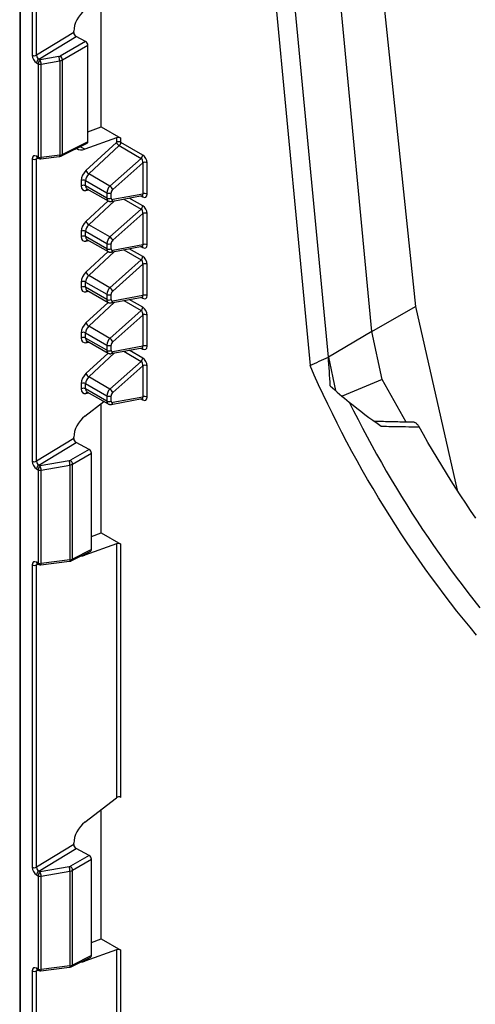
# Model space of a CAD drawing. Units: millimetres. Extents: x 154428 to 171780, y -11250 to 4700.
# Drawn here: x 159328 to 159364, y -2723 to -2644 of the extents above; entities that cross this region are included whole.
import ezdxf

# ---------------------------------------------------------------- set-up
doc = ezdxf.new("R2010")
doc.units = ezdxf.units.MM
doc.header["$LTSCALE"] = 2.5
doc.layers.add('132991', color=7, linetype='Continuous')

# ---------------------------------------------------------------- blocks, each defined once
blk = doc.blocks.new('1034231-M_003_ISO_view')
for p, q in [((-280.902, 265.417), (-280.902, 132.45)), ((-280.829, 132.348), (-280.829, 265.315)), ((-279.895, 247.063), (-279.895, 222.732)), ((-279.543, 222.731), (-279.543, 247.062)), ((-253.263, 242.699), (-249.049, 202.529)), ((-252.567, 200.501), (-256.405, 240.88)), ((-256.072, 198.45), (-259.909, 238.824)), ((-261.373, 238.032), (-257.546, 197.771)), ((-274.345, 216.972), (-274.345, 227.378)), ((-276.548, 224.55), (-279.543, 222.731)), ((-279.371, 222.422), (-276.365, 224.247)), ((-276.548, 224.55), (-276.548, 224.656)), ((-275.601, 223.837), (-276.365, 224.247)), ((-275.601, 223.837), (-277.646, 222.657)), ((-277.469, 222.351), (-275.418, 223.535)), ((-275.418, 215.778), (-275.418, 223.535)), ((-277.751, 222.62), (-279.246, 222.35)), ((-279.541, 222.12), (-279.417, 222.048)), ((-279.417, 222.048), (-279.417, 214.533)), ((-279.246, 222.35), (-279.371, 222.422)), ((-279.175, 222.011), (-277.681, 222.28)), ((-279.175, 214.496), (-279.175, 222.011)), ((-277.681, 222.28), (-277.681, 214.689)), ((-277.469, 214.753), (-277.469, 222.351)), ((-275.418, 216.562), (-274.345, 216.972)), ((-274.345, 216.972), (-272.768, 216.062)), ((-277.528, 214.635), (-275.476, 215.66)), ((-275.418, 215.778), (-277.469, 214.753)), ((-273.12, 216.098), (-275.663, 215.169)), ((-273.12, 215.725), (-275.574, 213.447)), ((-275.345, 213.18), (-272.892, 215.458)), ((-273.12, 216.098), (-273.12, 215.725)), ((-272.892, 215.458), (-271.125, 214.438)), ((-272.768, 215.724), (-272.768, 216.062)), ((-271.001, 214.704), (-272.768, 215.724)), ((-277.681, 214.689), (-279.175, 214.496)), ((-275.663, 215.169), (-276.044, 215.376)), ((-279.895, 214.401), (-279.895, 190.071)), ((-279.543, 214.4), (-279.433, 214.458)), ((-279.543, 190.07), (-279.543, 214.4)), ((-279.417, 214.533), (-279.541, 214.605)), ((-279.489, 214.491), (-279.365, 214.419)), ((-279.208, 214.387), (-277.713, 214.58)), ((-271.125, 214.438), (-273.642, 212.197)), ((-273.419, 211.927), (-270.998, 214.082)), ((-270.998, 214.082), (-270.998, 211.567)), ((-270.651, 211.564), (-270.651, 214.078)), ((-273.642, 212.197), (-275.345, 213.18)), ((-275.948, 212.651), (-275.948, 212.229)), ((-275.596, 212.65), (-273.894, 211.667)), ((-275.596, 212.228), (-275.596, 212.65)), ((-273.894, 211.245), (-275.596, 212.228)), ((-275.574, 211.857), (-275.332, 211.907)), ((-275.491, 211.998), (-273.788, 211.015)), ((-273.894, 211.667), (-273.894, 211.245)), ((-273.547, 211.242), (-273.547, 211.664)), ((-270.998, 211.567), (-273.419, 211.116)), ((-273.792, 211.018), (-275.574, 209.364)), ((-275.345, 209.097), (-273.266, 211.027)), ((-273.543, 210.976), (-271.037, 211.443)), ((-272.528, 211.165), (-271.125, 210.355)), ((-271.001, 210.621), (-272.086, 211.247)), ((-271.142, 211.424), (-271.001, 211.342)), ((-271.125, 210.355), (-273.642, 208.114)), ((-273.419, 207.845), (-270.998, 209.999)), ((-270.998, 209.999), (-270.998, 207.485)), ((-270.651, 207.481), (-270.651, 209.995)), ((-275.948, 208.568), (-275.948, 208.146)), ((-275.596, 208.567), (-273.894, 207.585)), ((-275.596, 208.145), (-275.596, 208.567)), ((-273.642, 208.114), (-275.345, 209.097)), ((-273.894, 207.163), (-275.596, 208.145)), ((-275.574, 207.774), (-275.332, 207.824)), ((-275.491, 207.915), (-273.788, 206.933)), ((-273.894, 207.585), (-273.894, 207.163)), ((-273.547, 207.159), (-273.547, 207.581)), ((-273.792, 206.935), (-275.574, 205.282)), ((-275.345, 205.015), (-273.266, 206.945)), ((-273.543, 206.893), (-271.037, 207.361)), ((-270.998, 207.485), (-273.419, 207.033)), ((-272.528, 207.082), (-271.125, 206.272)), ((-271.001, 206.538), (-272.086, 207.165)), ((-271.142, 207.341), (-271.001, 207.26)), ((-271.125, 206.272), (-273.642, 204.031)), ((-273.419, 203.762), (-270.998, 205.916)), ((-270.998, 205.916), (-270.998, 203.402)), ((-270.651, 203.398), (-270.651, 205.913)), ((-275.948, 204.485), (-275.948, 204.063)), ((-275.596, 204.484), (-273.894, 203.502)), ((-275.596, 204.062), (-275.596, 204.484)), ((-273.642, 204.031), (-275.345, 205.015)), ((-273.894, 203.08), (-275.596, 204.062)), ((-275.574, 203.691), (-275.332, 203.741)), ((-275.491, 203.833), (-273.788, 202.85)), ((-273.792, 202.852), (-275.574, 201.199)), ((-275.345, 200.932), (-273.266, 202.862)), ((-273.894, 203.502), (-273.894, 203.08)), ((-273.547, 203.076), (-273.547, 203.498)), ((-273.543, 202.81), (-271.037, 203.278)), ((-270.998, 203.402), (-273.419, 202.951)), ((-272.528, 203), (-271.125, 202.19)), ((-271.001, 202.456), (-272.086, 203.082)), ((-271.142, 203.258), (-271.001, 203.177)), ((-271.125, 202.19), (-273.642, 199.949)), ((-252.566, 200.498), (-249.049, 202.529)), ((-249.049, 202.529), (-245.712, 187.741)), ((-273.419, 199.679), (-270.998, 201.833)), ((-270.998, 201.833), (-270.998, 199.319)), ((-270.651, 199.316), (-270.651, 201.83)), ((-273.642, 199.949), (-275.345, 200.932)), ((-252.567, 200.501), (-256.072, 198.45)), ((-251.734, 196.646), (-252.567, 200.501)), ((-275.948, 200.403), (-275.948, 199.981)), ((-275.596, 200.402), (-273.894, 199.419)), ((-275.596, 199.98), (-275.596, 200.402)), ((-273.894, 198.997), (-275.596, 199.98)), ((-275.574, 199.609), (-275.332, 199.659)), ((-275.491, 199.75), (-273.788, 198.767)), ((-273.894, 199.419), (-273.894, 198.997)), ((-273.547, 198.994), (-273.547, 199.416)), ((-273.543, 198.728), (-271.037, 199.195)), ((-270.998, 199.319), (-273.419, 198.868)), ((-272.528, 198.917), (-271.125, 198.107)), ((-271.001, 198.373), (-272.086, 198.999)), ((-271.142, 199.176), (-271.001, 199.094)), ((-273.792, 198.77), (-275.574, 197.116)), ((-275.345, 196.849), (-273.266, 198.779)), ((-271.125, 198.107), (-273.642, 195.866)), ((-256.072, 198.45), (-255.491, 195.756)), ((-273.419, 195.596), (-270.998, 197.751)), ((-270.998, 197.751), (-270.998, 195.237)), ((-270.651, 195.233), (-270.651, 197.747)), ((-273.642, 195.866), (-275.345, 196.849)), ((-251.734, 196.646), (-254.957, 195.299)), ((-249.804, 193.217), (-251.734, 196.646)), ((-275.948, 196.32), (-275.948, 195.898)), ((-275.596, 196.319), (-273.894, 195.336)), ((-275.596, 195.897), (-275.596, 196.319)), ((-273.894, 194.914), (-275.596, 195.897)), ((-275.491, 195.667), (-273.788, 194.684)), ((-275.663, 193.703), (-274.13, 194.882)), ((-275.574, 195.526), (-275.332, 195.576)), ((-273.894, 195.336), (-273.894, 194.914)), ((-273.547, 194.911), (-273.547, 195.333)), ((-273.543, 194.645), (-271.037, 195.112)), ((-270.998, 195.237), (-273.419, 194.785)), ((-271.142, 195.093), (-271.001, 195.012)), ((-274.345, 184.31), (-274.345, 194.716)), ((-251.119, 193.244), (-252.405, 193.302)), ((-276.548, 191.888), (-279.543, 190.07)), ((-276.548, 191.888), (-276.548, 191.994)), ((-279.371, 189.761), (-276.365, 191.586)), ((-275.308, 191.018), (-276.823, 190.144)), ((-275.308, 191.018), (-276.365, 191.586)), ((-276.929, 190.106), (-279.246, 189.689)), ((-276.646, 189.838), (-275.125, 190.716)), ((-275.125, 182.958), (-275.125, 190.716)), ((-279.541, 189.458), (-279.417, 189.386)), ((-279.417, 189.386), (-279.417, 181.872)), ((-279.246, 189.689), (-279.371, 189.761)), ((-279.175, 189.349), (-276.858, 189.767)), ((-279.175, 181.834), (-279.175, 189.349)), ((-276.858, 189.767), (-276.858, 182.134)), ((-276.646, 182.198), (-276.646, 189.838)), ((-275.125, 184.013), (-274.345, 184.31)), ((-274.345, 184.31), (-272.768, 183.4)), ((-273.12, 183.437), (-275.663, 182.507)), ((-273.12, 183.437), (-273.12, 162.997)), ((-272.768, 163.032), (-272.768, 183.4)), ((-276.705, 182.08), (-275.183, 182.84)), ((-275.125, 182.958), (-276.646, 182.198)), ((-275.663, 182.507), (-275.752, 182.556)), ((-279.895, 181.739), (-279.895, 157.409)), ((-279.543, 181.738), (-279.433, 181.796)), ((-279.543, 157.408), (-279.543, 181.738)), ((-279.417, 181.872), (-279.541, 181.944)), ((-279.489, 181.829), (-279.365, 181.757)), ((-279.208, 181.726), (-276.891, 182.025)), ((-276.858, 182.134), (-279.175, 181.834)), ((-275.663, 161.041), (-273.12, 162.997)), ((-274.345, 151.649), (-274.345, 162.055)), ((-276.548, 159.227), (-279.543, 157.408)), ((-276.548, 159.227), (-276.548, 159.332)), ((-279.371, 157.099), (-276.365, 158.924)), ((-275.308, 158.357), (-276.365, 158.924)), ((-275.308, 158.357), (-276.823, 157.482)), ((-276.646, 157.176), (-275.125, 158.054)), ((-275.125, 150.296), (-275.125, 158.054)), ((-279.246, 157.027), (-279.371, 157.099)), ((-276.929, 157.445), (-279.246, 157.027)), ((-279.175, 156.687), (-276.858, 157.105)), ((-276.858, 157.105), (-276.858, 149.472)), ((-276.646, 149.536), (-276.646, 157.176)), ((-279.541, 156.797), (-279.417, 156.725)), ((-279.417, 156.725), (-279.417, 149.21)), ((-279.175, 149.173), (-279.175, 156.687)), ((-275.125, 151.351), (-274.345, 151.649)), ((-274.345, 151.649), (-272.768, 150.738)), ((-273.12, 150.775), (-275.663, 149.846)), ((-273.12, 150.775), (-273.12, 135.452)), ((-272.768, 135.451), (-272.768, 150.738)), ((-276.705, 149.418), (-275.183, 150.178)), ((-275.125, 150.296), (-276.646, 149.536)), ((-275.663, 149.846), (-275.752, 149.894)), ((-279.895, 149.078), (-279.895, 131.809)), ((-279.543, 149.077), (-279.433, 149.135)), ((-279.543, 131.808), (-279.543, 149.077)), ((-279.417, 149.21), (-279.541, 149.282)), ((-279.489, 149.168), (-279.365, 149.096)), ((-279.208, 149.064), (-276.891, 149.363)), ((-276.858, 149.472), (-279.175, 149.173))]:
    blk.add_line(p, q)
at = {"flags": 128}
for points in [[(-277.681, 214.689), (-277.683, 214.652), (-277.688, 214.622), (-277.695, 214.599), (-277.704, 214.585), (-277.713, 214.58)], [(-244.142, 176.07), (-244.676, 176.713), (-245.206, 177.364), (-245.73, 178.021), (-246.249, 178.686), (-246.763, 179.357), (-247.272, 180.035), (-247.775, 180.719), (-248.273, 181.409), (-248.765, 182.105), (-249.251, 182.807), (-249.731, 183.515), (-250.204, 184.228), (-250.672, 184.946), (-251.133, 185.67), (-251.588, 186.398), (-252.036, 187.131), (-252.477, 187.868), (-252.911, 188.61), (-253.338, 189.356), (-253.759, 190.105), (-254.172, 190.859), (-254.577, 191.615), (-254.976, 192.375), (-255.366, 193.139), (-255.749, 193.905), (-256.125, 194.673), (-256.492, 195.444), (-256.852, 196.218), (-257.203, 196.993), (-257.546, 197.771)], [(-254.39, 194.831), (-254.039, 194.127), (-253.682, 193.425), (-253.318, 192.725), (-252.948, 192.028), (-252.572, 191.334), (-252.189, 190.643), (-251.801, 189.956), (-251.407, 189.271), (-251.006, 188.59), (-250.6, 187.913), (-250.189, 187.239), (-249.771, 186.57), (-249.348, 185.904), (-248.92, 185.243), (-248.487, 184.586), (-248.048, 183.933), (-247.604, 183.286), (-247.155, 182.643), (-246.701, 182.005), (-246.242, 181.372), (-245.778, 180.744), (-245.31, 180.122), (-244.838, 179.506), (-244.361, 178.895), (-243.879, 178.29)], [(-244.22, 185.503), (-244.624, 186.095), (-245.024, 186.691), (-245.419, 187.29), (-245.81, 187.894), (-246.196, 188.501), (-246.578, 189.111), (-246.955, 189.724), (-247.327, 190.341), (-247.695, 190.961), (-248.058, 191.584), (-248.415, 192.209), (-248.768, 192.838)], [(-276.858, 182.134), (-276.861, 182.097), (-276.866, 182.066), (-276.873, 182.044), (-276.882, 182.03), (-276.891, 182.025)], [(-276.858, 149.472), (-276.861, 149.435), (-276.866, 149.405), (-276.873, 149.382), (-276.882, 149.368), (-276.891, 149.363)]]:
    blk.add_lwpolyline(points, dxfattribs=at)
for centre, radius, start, end in [((-279.718, 223.074), 0.385, 242.63358, 297.07778), ((-278.729, 222.239), 1.049, 2.25576, 21.30387), ((-277.878, 222.319), 0.41, 4.46975, 55.53025), ((-279.155, 222.102), 0.386, 123.85004, 177.3048), ((-279.031, 222.03), 0.386, 123.85004, 177.3048), ((-279.24, 222.389), 0.384, 242.64283, 279.7711), ((-280.223, 221.969), 1.049, 2.25576, 21.30387), ((-272.945, 215.382), 0.385, 62.63358, 117.07778), ((-272.598, 215.94), 0.564, 202.41099, 238.68795), ((-273.159, 215.744), 0.392, 313.07859, 357.07811), ((-277.592, 214.741), 0.124, 301.30694, 5.75489), ((-271.392, 214.724), 0.392, 313.07859, 357.07811), ((-279.718, 214.743), 0.385, 242.63358, 297.07778), ((-279.418, 214.592), 0.124, 173.82532, 234.8625), ((-279.24, 214.874), 0.384, 242.64283, 279.7711), ((-279.294, 214.52), 0.124, 173.82532, 234.8625), ((-279.24, 214.635), 0.25, 240.00269, 277.35725), ((-279.299, 214.474), 0.126, 316.49406, 9.98193), ((-270.828, 213.735), 0.386, 62.69935, 116.146), ((-275.052, 213.662), 0.564, 202.41099, 238.68795), ((-275.773, 212.308), 0.385, 62.63358, 117.07778), ((-275.773, 211.886), 0.385, 62.63358, 117.07778), ((-275.39, 211.825), 0.186, 117.57453, 170.07905), ((-273.717, 212.01), 0.386, 242.69935, 296.146), ((-273.963, 211.703), 0.589, 22.37733, 56.99056), ((-270.828, 211.221), 0.386, 62.69935, 116.146), ((-273.717, 211.588), 0.386, 242.69935, 296.146), ((-273.587, 211.14), 0.17, 284.84598, 351.84537), ((-271.134, 211.354), 0.133, 355.18186, 42.83306), ((-271.392, 210.641), 0.392, 313.07859, 357.07811), ((-270.828, 209.652), 0.386, 62.69935, 116.146), ((-275.052, 209.579), 0.564, 202.41099, 238.68795), ((-275.773, 208.225), 0.385, 62.63358, 117.07778), ((-275.773, 207.803), 0.385, 62.63358, 117.07778), ((-275.39, 207.742), 0.186, 117.57453, 170.07905), ((-273.717, 207.928), 0.386, 242.69935, 296.146), ((-273.963, 207.62), 0.589, 22.37733, 56.99056), ((-273.717, 207.506), 0.386, 242.69935, 296.146), ((-273.587, 207.057), 0.17, 284.84598, 351.84537), ((-271.134, 207.271), 0.133, 355.18186, 42.83306), ((-270.828, 207.138), 0.386, 62.69935, 116.146), ((-271.392, 206.558), 0.392, 313.07859, 357.07811), ((-270.828, 205.57), 0.386, 62.69935, 116.146), ((-275.052, 205.497), 0.564, 202.41099, 238.68795), ((-275.773, 204.143), 0.385, 62.63358, 117.07778), ((-275.773, 203.721), 0.385, 62.63358, 117.07778), ((-275.39, 203.659), 0.186, 117.57453, 170.07905), ((-273.963, 203.538), 0.589, 22.37733, 56.99056), ((-273.717, 203.845), 0.386, 242.69935, 296.146), ((-273.717, 203.423), 0.386, 242.69935, 296.146), ((-273.587, 202.975), 0.17, 284.84598, 351.84537), ((-271.134, 203.188), 0.133, 355.18186, 42.83306), ((-270.828, 203.055), 0.386, 62.69935, 116.146), ((-271.392, 202.476), 0.392, 313.07859, 357.07811), ((-275.052, 201.414), 0.564, 202.41099, 238.68795), ((-270.828, 201.487), 0.386, 62.69935, 116.146), ((-275.773, 200.06), 0.385, 62.63358, 117.07778), ((-275.773, 199.638), 0.385, 62.63358, 117.07778), ((-275.39, 199.577), 0.186, 117.57453, 170.07905), ((-273.963, 199.455), 0.589, 22.37733, 56.99056), ((-273.717, 199.762), 0.386, 242.69935, 296.146), ((-273.717, 199.34), 0.386, 242.69935, 296.146), ((-273.587, 198.892), 0.17, 284.84598, 351.84537), ((-271.134, 199.105), 0.133, 355.18186, 42.83306), ((-270.828, 198.973), 0.386, 62.69935, 116.146), ((-271.392, 198.393), 0.392, 313.07859, 357.07811), ((-270.828, 197.404), 0.386, 62.69935, 116.146), ((-275.052, 197.331), 0.564, 202.41099, 238.68795), ((-275.773, 195.977), 0.385, 62.63358, 117.07778), ((-275.773, 195.555), 0.385, 62.63358, 117.07778), ((-275.39, 195.494), 0.186, 117.57453, 170.07905), ((-273.963, 195.372), 0.589, 22.37733, 56.99056), ((-273.717, 195.68), 0.386, 242.69935, 296.146), ((-273.717, 195.258), 0.386, 242.69935, 296.146), ((-271.134, 195.023), 0.133, 355.18186, 42.83306), ((-270.828, 194.89), 0.386, 62.69935, 116.146), ((-273.587, 194.809), 0.17, 284.84598, 351.84537), ((-277.906, 189.725), 1.049, 2.25576, 21.30387), ((-277.055, 189.806), 0.41, 4.46975, 55.53025), ((-279.718, 190.412), 0.385, 242.63358, 297.07778), ((-279.155, 189.44), 0.386, 123.85004, 177.3048), ((-279.031, 189.368), 0.386, 123.85004, 177.3048), ((-279.24, 189.727), 0.384, 242.64283, 279.7711), ((-280.223, 189.308), 1.049, 2.25576, 21.30387), ((-276.77, 182.186), 0.124, 301.30694, 5.75489), ((-279.718, 182.081), 0.385, 242.63358, 297.07778), ((-279.418, 181.93), 0.124, 173.82532, 234.8625), ((-279.24, 182.213), 0.384, 242.64283, 279.7711), ((-279.294, 181.858), 0.124, 173.82532, 234.8625), ((-279.24, 181.974), 0.25, 240.00269, 277.35725), ((-279.299, 181.813), 0.126, 316.49406, 9.98193), ((-279.718, 157.751), 0.385, 242.63358, 297.07778), ((-279.155, 156.778), 0.386, 123.85004, 177.3048), ((-279.031, 156.706), 0.386, 123.85004, 177.3048), ((-280.223, 156.646), 1.049, 2.25576, 21.30387), ((-277.906, 157.064), 1.049, 2.25576, 21.30387), ((-277.055, 157.144), 0.41, 4.46975, 55.53025), ((-279.24, 157.065), 0.384, 242.64283, 279.7711), ((-279.718, 149.419), 0.385, 242.63358, 297.07778), ((-279.418, 149.269), 0.124, 173.82532, 234.8625), ((-279.24, 149.551), 0.384, 242.64283, 279.7711), ((-279.294, 149.197), 0.124, 173.82532, 234.8625), ((-279.24, 149.312), 0.25, 240.00269, 277.35725), ((-279.299, 149.151), 0.126, 316.49406, 9.98193), ((-276.77, 149.524), 0.124, 301.30694, 5.75489)]:
    blk.add_arc(centre, radius, start, end)
for centre, major_axis, ratio, start_param, end_param in [((-275.477, 225.264), (0.761, 1.294), 0.582236, 0.965221, 2.361592), ((-276.365, 224.452), (-0.132, 0.213), 0.598083, 0.767749, 2.338241), ((-275.601, 223.633), (-0.132, 0.212), 0.598596, 3.90819, 5.477769), ((-279.541, 222.528), (-0.25, 0.433), 0.577557, 0.786203, 2.356695), ((-279.364, 222.63), (-0.12, 0.22), 0.602818, 0.801754, 2.372245), ((-277.816, 222.763), (0.25, 0.008), 0.597073, 4.955476, 5.444168), ((-277.81, 222.562), (0.5, 0.008), 0.587278, 4.96515, 5.453843), ((-275.601, 215.877), (-0.132, 0.213), 0.595685, 3.086219, 3.905956), ((-272.945, 215.996), (0.25, -0.033), 0.46922, 0.84681, 2.408879), ((-279.541, 214.197), (-0.25, 0.433), 0.577205, 5.498592, 7.069083), ((-277.81, 214.964), (0.5, -0.007), 0.567121, 4.982617, 5.471309), ((-275.477, 216.481), (0.761, 1.293), 0.582549, 3.035578, 3.7577), ((-271.005, 214.278), (-0.237, 0.452), 0.582168, 3.979977, 5.540279), ((-279.364, 214.299), (-0.133, 0.212), 0.561307, 0.101176, 0.766367), ((-271.182, 214.176), (-0.019, 0.279), 0.682416, 4.322329, 5.882631), ((-275.413, 212.954), (0.38, 0.647), 0.582398, 1.09519, 2.360553), ((-275.238, 212.851), (0.255, 0.43), 0.584889, 1.097468, 2.362832), ((-275.413, 212.532), (0.38, 0.647), 0.582398, 2.360553, 3.625917), ((-275.238, 212.429), (0.255, 0.43), 0.584889, 2.362832, 3.148311), ((-273.534, 211.868), (0.257, 0.429), 0.587372, 1.099789, 2.365153), ((-273.364, 211.762), (0.132, 0.213), 0.597167, 1.109465, 2.374829), ((-271.182, 211.671), (-0.168, 0.217), 0.419662, 2.929272, 3.929521), ((-271.005, 211.773), (-0.24, 0.456), 0.570128, 2.407227, 3.967529), ((-273.534, 211.446), (0.257, 0.429), 0.587372, 2.365153, 3.151561), ((-273.364, 211.34), (0.132, 0.213), 0.597167, 2.374829, 3.640192), ((-271.182, 210.093), (-0.019, 0.279), 0.682416, 4.322329, 5.882631), ((-271.005, 210.195), (-0.237, 0.452), 0.582168, 3.979977, 5.540279), ((-275.413, 208.871), (0.38, 0.647), 0.582398, 1.09519, 2.360553), ((-275.238, 208.768), (0.255, 0.43), 0.584889, 1.097468, 2.362832), ((-275.413, 208.449), (0.38, 0.647), 0.582398, 2.360553, 3.625917), ((-275.238, 208.347), (0.255, 0.43), 0.584889, 2.362832, 3.148311), ((-273.534, 207.785), (0.257, 0.429), 0.587372, 1.099789, 2.365153), ((-273.364, 207.68), (0.132, 0.213), 0.597167, 1.109465, 2.374829), ((-273.534, 207.363), (0.257, 0.429), 0.587372, 2.365153, 3.151561), ((-273.364, 207.258), (0.132, 0.213), 0.597167, 2.374829, 3.640192), ((-271.182, 207.588), (-0.168, 0.217), 0.419662, 2.929272, 3.929521), ((-271.005, 207.69), (-0.24, 0.456), 0.570128, 2.407227, 3.967529), ((-271.182, 206.01), (-0.019, 0.279), 0.682416, 4.322329, 5.882631), ((-271.005, 206.112), (-0.237, 0.452), 0.582168, 3.979977, 5.540279), ((-275.413, 204.789), (0.38, 0.647), 0.582398, 1.09519, 2.360553), ((-275.238, 204.686), (0.255, 0.43), 0.584889, 1.097468, 2.362832), ((-275.413, 204.367), (0.38, 0.647), 0.582398, 2.360553, 3.625917), ((-275.238, 204.264), (0.255, 0.43), 0.584889, 2.362832, 3.148311), ((-273.534, 203.702), (0.257, 0.429), 0.587372, 1.099789, 2.365153), ((-273.364, 203.597), (0.132, 0.213), 0.597167, 1.109465, 2.374829), ((-273.534, 203.28), (0.257, 0.429), 0.587372, 2.365153, 3.151561), ((-273.364, 203.175), (0.132, 0.213), 0.597167, 2.374829, 3.640192), ((-271.182, 203.505), (-0.168, 0.217), 0.419662, 2.929272, 3.929521), ((-271.005, 203.607), (-0.24, 0.456), 0.570128, 2.407227, 3.967529), ((-271.182, 201.928), (-0.019, 0.279), 0.682416, 4.322329, 5.882631), ((-271.005, 202.03), (-0.237, 0.452), 0.582168, 3.979977, 5.540279), ((-275.413, 200.706), (0.38, 0.647), 0.582398, 1.09519, 2.360553), ((-275.238, 200.603), (0.255, 0.43), 0.584889, 1.097468, 2.362832), ((-275.413, 200.284), (0.38, 0.647), 0.582398, 2.360553, 3.625917), ((-275.238, 200.181), (0.255, 0.43), 0.584889, 2.362832, 3.148311), ((-273.534, 199.62), (0.257, 0.429), 0.587372, 1.099789, 2.365153), ((-273.364, 199.514), (0.132, 0.213), 0.597167, 1.109465, 2.374829), ((-273.534, 199.198), (0.257, 0.429), 0.587372, 2.365153, 3.151561), ((-273.364, 199.092), (0.132, 0.213), 0.597167, 2.374829, 3.640192), ((-271.182, 199.422), (-0.168, 0.217), 0.419662, 2.929272, 3.929521), ((-271.005, 199.524), (-0.24, 0.456), 0.570128, 2.407227, 3.967529), ((-271.182, 197.845), (-0.019, 0.279), 0.682416, 4.322329, 5.882631), ((-271.005, 197.947), (-0.237, 0.452), 0.582168, 3.979977, 5.540279), ((721.567, 751.323), (1103.96, 600.209), 0.033257, 3.60401, 3.606891), ((-275.772, 175.571), (3.722, 61.674), 0.321229, 5.071622, 5.11174), ((-275.413, 196.623), (0.38, 0.647), 0.582398, 1.09519, 2.360553), ((-275.238, 196.52), (0.255, 0.43), 0.584889, 1.097468, 2.362832), ((-275.413, 196.201), (0.38, 0.647), 0.582398, 2.360553, 3.625917), ((-275.238, 196.098), (0.255, 0.43), 0.584889, 2.362832, 3.148311), ((-273.534, 195.537), (0.257, 0.429), 0.587372, 1.099789, 2.365153), ((-176.069, 233.129), (88.833, 22.774), 0.527158, 3.479062, 3.51527), ((-273.534, 195.115), (0.257, 0.429), 0.587372, 2.365153, 3.151561), ((-273.364, 195.431), (0.132, 0.213), 0.597167, 1.109465, 2.374829), ((-273.364, 195.009), (0.132, 0.213), 0.597167, 2.374829, 3.640192), ((-271.182, 195.34), (-0.168, 0.217), 0.419662, 2.929272, 3.929521), ((-271.005, 195.442), (-0.24, 0.456), 0.570128, 2.407227, 3.967529), ((-174.946, 233.404), (89.87, 23.04), 0.527118, 3.510518, 3.566409), ((-275.477, 192.602), (0.761, 1.294), 0.582236, 0.965221, 2.361592), ((-276.365, 191.79), (-0.132, 0.213), 0.598083, 0.767749, 2.338241), ((-275.308, 190.814), (-0.132, 0.212), 0.598596, 3.90819, 5.477769), ((-276.994, 190.249), (0.25, 0.008), 0.597073, 4.955476, 5.444168), ((-279.541, 189.867), (-0.25, 0.433), 0.577557, 0.786203, 2.356695), ((-279.364, 189.969), (-0.12, 0.22), 0.602818, 0.801754, 2.372245), ((-276.987, 190.049), (0.5, 0.008), 0.587278, 4.96515, 5.453843), ((-272.945, 183.334), (0.25, -0.033), 0.46922, 0.84681, 2.408879), ((-276.987, 182.409), (0.5, -0.007), 0.567121, 4.982617, 5.471309), ((-275.477, 183.819), (0.761, 1.293), 0.582549, 3.464073, 3.7577), ((-275.308, 183.057), (-0.132, 0.213), 0.595685, 3.086219, 3.905956), ((-279.541, 181.535), (-0.25, 0.433), 0.577205, 5.498592, 7.069083), ((-279.364, 181.637), (-0.133, 0.212), 0.561307, 0.101176, 0.766367), ((-272.945, 162.894), (0.248, 0.046), 0.666476, 0.662073, 2.224142), ((-275.477, 159.94), (0.761, 1.294), 0.582236, 0.965221, 2.361592), ((-276.365, 159.128), (-0.132, 0.213), 0.598083, 0.767749, 2.338241), ((-275.308, 158.152), (-0.132, 0.212), 0.598596, 3.90819, 5.477769), ((-279.541, 157.205), (-0.25, 0.433), 0.577557, 0.786203, 2.356695), ((-279.364, 157.307), (-0.12, 0.22), 0.602818, 0.801754, 2.372245), ((-276.994, 157.588), (0.25, 0.008), 0.597073, 4.955476, 5.444168), ((-276.987, 157.387), (0.5, 0.008), 0.587278, 4.96515, 5.453843), ((-272.945, 150.672), (0.25, -0.033), 0.46922, 0.84681, 2.408879), ((-275.477, 151.157), (0.761, 1.293), 0.582549, 3.464073, 3.7577), ((-275.308, 150.395), (-0.132, 0.213), 0.595685, 3.086219, 3.905956), ((-279.541, 148.873), (-0.25, 0.433), 0.577205, 5.498592, 7.069083), ((-279.364, 148.976), (-0.133, 0.212), 0.561307, 0.101176, 0.766367), ((-276.987, 149.747), (0.5, -0.007), 0.567121, 4.982617, 5.471309)]:
    blk.add_ellipse(centre, major_axis=major_axis, ratio=ratio, start_param=start_param, end_param=end_param)
for points, knots in [([(-279.523, 214.505), (-279.523, 214.505), (-279.524, 214.506), (-279.517, 214.504), (-279.504, 214.499), (-279.493, 214.493), (-279.489, 214.491)], [0, 0, 0, 0, 0.15522, 0.489252, 0.810256, 1, 1, 1, 1]), ([(-277.713, 214.58), (-277.681, 214.586), (-277.615, 214.597), (-277.557, 214.622), (-277.528, 214.635)], [0, 0, 0, 0, 0.483363, 1, 1, 1, 1]), ([(-273.787, 211.016), (-273.779, 211.011), (-273.754, 210.996), (-273.711, 210.981), (-273.658, 210.97), (-273.604, 210.968), (-273.566, 210.972), (-273.545, 210.975), (-273.543, 210.976)], [0, 0, 0, 0, 0.120795, 0.333774, 0.544253, 0.754617, 0.973478, 1, 1, 1, 1]), ([(-271.037, 211.443), (-271.033, 211.444), (-271.025, 211.445), (-271.025, 211.444), (-271.024, 211.444)], [0, 0, 0, 0, 0.572781, 1, 1, 1, 1]), ([(-273.787, 206.933), (-273.779, 206.928), (-273.754, 206.914), (-273.711, 206.899), (-273.658, 206.888), (-273.604, 206.885), (-273.566, 206.889), (-273.545, 206.893), (-273.543, 206.893)], [0, 0, 0, 0, 0.120795, 0.333774, 0.544253, 0.754617, 0.973478, 1, 1, 1, 1]), ([(-271.037, 207.36), (-271.033, 207.361), (-271.025, 207.362), (-271.025, 207.362), (-271.024, 207.361)], [0, 0, 0, 0, 0.572781, 1, 1, 1, 1]), ([(-273.787, 202.851), (-273.779, 202.845), (-273.754, 202.831), (-273.711, 202.816), (-273.658, 202.805), (-273.604, 202.803), (-273.566, 202.806), (-273.545, 202.81), (-273.543, 202.81)], [0, 0, 0, 0, 0.120795, 0.333774, 0.544253, 0.754617, 0.973478, 1, 1, 1, 1]), ([(-271.037, 203.278), (-271.033, 203.278), (-271.025, 203.279), (-271.025, 203.279), (-271.024, 203.279)], [0, 0, 0, 0, 0.572781, 1, 1, 1, 1]), ([(-271.037, 199.195), (-271.033, 199.196), (-271.025, 199.196), (-271.025, 199.196), (-271.024, 199.196)], [0, 0, 0, 0, 0.572781, 1, 1, 1, 1]), ([(-273.787, 198.768), (-273.779, 198.763), (-273.754, 198.748), (-273.711, 198.733), (-273.658, 198.722), (-273.604, 198.72), (-273.566, 198.724), (-273.545, 198.727), (-273.543, 198.728)], [0, 0, 0, 0, 0.120795, 0.333774, 0.544253, 0.754617, 0.973478, 1, 1, 1, 1]), ([(-271.037, 195.112), (-271.033, 195.113), (-271.025, 195.114), (-271.025, 195.113), (-271.024, 195.113)], [0, 0, 0, 0, 0.572781, 1, 1, 1, 1]), ([(-273.787, 194.685), (-273.779, 194.68), (-273.754, 194.665), (-273.711, 194.65), (-273.658, 194.64), (-273.604, 194.637), (-273.566, 194.641), (-273.545, 194.645), (-273.543, 194.645)], [0, 0, 0, 0, 0.120795, 0.333774, 0.544253, 0.754617, 0.973478, 1, 1, 1, 1]), ([(-249.212, 193.207), (-249.368, 193.209), (-249.959, 193.219), (-250.979, 193.24), (-251.873, 193.26), (-252.332, 193.273), (-252.363, 193.274)], [0, 0, 0, 0, 0.147989, 0.560361, 0.970663, 1, 1, 1, 1]), ([(-251.822, 192.887), (-251.543, 192.882), (-250.896, 192.869), (-249.878, 192.852), (-249.138, 192.842), (-248.768, 192.838)], [0, 0, 0, 0, 0.275143, 0.637567, 1, 1, 1, 1]), ([(-248.768, 192.838), (-248.785, 192.866), (-248.82, 192.925), (-248.881, 193.004), (-248.948, 193.075), (-249.017, 193.132), (-249.087, 193.175), (-249.151, 193.198), (-249.193, 193.208), (-249.211, 193.206), (-249.212, 193.206)], [0, 0, 0, 0, 0.145931, 0.295989, 0.441975, 0.592741, 0.729414, 0.871013, 0.99329, 1, 1, 1, 1]), ([(-279.523, 181.844), (-279.523, 181.844), (-279.524, 181.844), (-279.517, 181.842), (-279.504, 181.837), (-279.493, 181.831), (-279.489, 181.829)], [0, 0, 0, 0, 0.15522, 0.489252, 0.810256, 1, 1, 1, 1]), ([(-276.891, 182.025), (-276.859, 182.03), (-276.792, 182.042), (-276.735, 182.067), (-276.705, 182.08)], [0, 0, 0, 0, 0.4833632, 1, 1, 1, 1]), ([(-279.523, 149.182), (-279.523, 149.182), (-279.524, 149.182), (-279.517, 149.181), (-279.504, 149.176), (-279.493, 149.17), (-279.489, 149.168)], [0, 0, 0, 0, 0.15522, 0.489252, 0.810256, 1, 1, 1, 1]), ([(-276.891, 149.363), (-276.859, 149.369), (-276.792, 149.38), (-276.735, 149.405), (-276.705, 149.418)], [0, 0, 0, 0, 0.483363, 1, 1, 1, 1])]:
    blk.add_open_spline(points, degree=3, knots=knots)

msp = doc.modelspace()

# ---------------------------------------------------------------- block references
at = {"layer": '132991'}
msp.add_blockref('1034231-M_003_ISO_view', (159608.612, -2869.378), dxfattribs=at)

doc.saveas('drawing.dxf')
